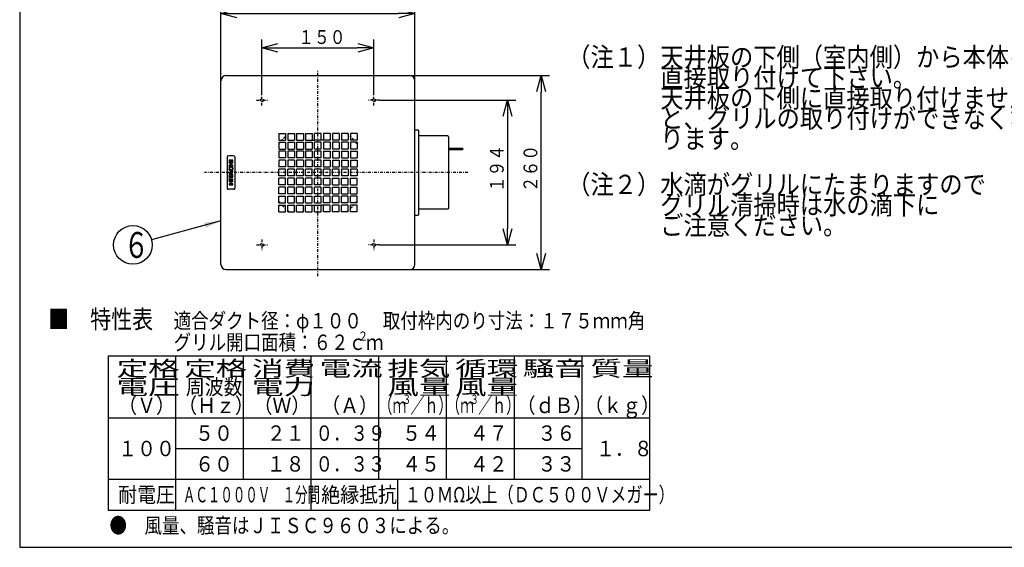
# Model space of a CAD drawing. Extents: x 15 to 288, y 11 to 200.
# Drawn here: x 15 to 193, y 15 to 110 of the extents above; entities that cross this region are included whole.
import ezdxf

# ---------------------------------------------------------------- set-up
doc = ezdxf.new("R2010")
doc.units = 0
doc.linetypes.add('DASHDOT', pattern=[1, 0.5, -0.25, 0, -0.25])
doc.linetypes.add('DASHED', pattern=[0.75, 0.5, -0.25])
doc.layers.get('0').update_dxf_attribs({"linetype": 'CONTINUOUS'})
doc.layers.get('DEFPOINTS').update_dxf_attribs({"linetype": 'CONTINUOUS'})
for name, color, linetype in [('DD0', 4, 'CONTINUOUS'), ('M0', 3, 'CONTINUOUS'), ('M46', 3, 'CONTINUOUS')]:
    doc.layers.add(name, color=color, linetype=linetype)
doc.styles.get("Standard").update_dxf_attribs({"font": 'txt', "bigfont": 'BIGFONT'})
doc.dimstyles.new('LEADSTYL', dxfattribs={"dimtxt": 3.5, "dimasz": 3, "dimexe": 0.18, "dimexo": 0.0625, "dimgap": 1, "dimtad": 0, "dimtih": 1, "dimtoh": 1, "dimdec": 4, "dimzin": 0, "dimtxsty": 'STANDARD', "dimblk1": 'OPEN', "dimblk2": 'OPEN', "dimsah": 1, "dimcen": 0.09, "dimazin": 3, "dimtfac": 1, "dimtdec": 4, "dimtofl": 0, "dimtmove": 0, "dimatfit": 3, "dimtolj": 1, "dimtzin": 0})
doc.dimstyles.get("Standard").update_dxf_attribs({"dimtxt": 2.5, "dimasz": 3, "dimexe": 1.5, "dimexo": 0, "dimgap": 0.7, "dimtad": 3, "dimtxsty": 'STANDARD', "dimblk1": 'OPEN', "dimblk2": 'OPEN', "dimsah": 1, "dimcen": 0.09, "dimazin": 3, "dimtfac": 1, "dimtdec": 4, "dimtofl": 0, "dimtmove": 0, "dimatfit": 3, "dimtolj": 1, "dimtzin": 0})

# ---------------------------------------------------------------- blocks, each defined once
blk = doc.blocks.new('_OPEN')
at = {"color": 0}
for p, q in [((0, 0), (-1, 0)), ((-0.965926, 0.25882), (0, 0)), ((0, 0), (-0.965926, -0.25882))]:
    blk.add_line(p, q, dxfattribs=at)
blk = doc.blocks.new('*D11')
at = {"layer": 'DD0'}
for p, q in [((85.159134, 100.017052), (110.466087, 100.017052)), ((108.966087, 67.917046), (108.966087, 97.017052)), ((85.159134, 64.917046), (110.466087, 64.917046))]:
    blk.add_line(p, q, dxfattribs=at)
at = {"layer": 'DEFPOINTS'}
for p in [(85.159134, 100.017052), (108.966087, 100.017052), (85.159134, 64.917046)]:
    blk.add_point(p, dxfattribs=at)
at = {"layer": 'DD0', "xscale": 3, "yscale": 3}
for p, rotation in [((108.966087, 100.017052), 90), ((108.966087, 64.917046), 270)]:
    blk.add_blockref('_OPEN', p, dxfattribs=dict(at, rotation=rotation))
at = {"layer": 'DD0', "width": 0.833333}
blk.add_text('２６０', height=2.5, rotation=90.000003, dxfattribs=at).set_placement((108.26609, 78.925382))
blk = doc.blocks.new('*D12')
at = {"layer": 'DD0'}
for p, q in [((51.004131, 99.072052), (51.004131, 112.737213)), ((86.104134, 99.072052), (86.104134, 112.737213)), ((54.004131, 111.237213), (83.104134, 111.237213))]:
    blk.add_line(p, q, dxfattribs=at)
at = {"layer": 'DEFPOINTS'}
for p in [(86.104134, 111.237213), (51.004131, 99.072052), (86.104134, 99.072052)]:
    blk.add_point(p, dxfattribs=at)
at = {"layer": 'DD0', "xscale": 3, "yscale": 3, "rotation": 180}
blk.add_blockref('_OPEN', (51.004131, 111.237213), dxfattribs=at)
at = {"layer": 'DD0', "xscale": 3, "yscale": 3}
blk.add_blockref('_OPEN', (86.104134, 111.237213), dxfattribs=at)
at = {"layer": 'DD0', "width": 0.833333}
blk.add_text('２６０', height=2.5, dxfattribs=at).set_placement((65.012464, 111.93721))
blk = doc.blocks.new('LEAD6')
at = {"layer": 'DD0'}
blk.add_circle((35.070507, 69.372047), 3.5, dxfattribs=at)
at = {"layer": 'DD0', "width": 0.721393}
blk.add_text('６', height=4.69, dxfattribs=at).set_placement((33.37884, 67.027047))
blk = doc.blocks.new('*D13')
at = {"layer": 'DD0'}
for p, q in [((79.657883, 95.56205), (104.379135, 95.56205)), ((102.879135, 92.56205), (102.879135, 72.372047)), ((79.657883, 69.372047), (104.379135, 69.372047))]:
    blk.add_line(p, q, dxfattribs=at)
at = {"layer": 'DEFPOINTS'}
for p in [(79.657883, 95.56205), (79.657883, 69.372047), (102.879135, 69.372047)]:
    blk.add_point(p, dxfattribs=at)
at = {"layer": 'DD0', "xscale": 3, "yscale": 3}
for p, rotation in [((102.879135, 95.56205), 90), ((102.879135, 69.372047), 270)]:
    blk.add_blockref('_OPEN', p, dxfattribs=dict(at, rotation=rotation))
at = {"layer": 'DD0', "width": 0.833333}
blk.add_text('１９４', height=2.5, rotation=90.000003, dxfattribs=at).set_placement((102.179138, 78.925382))
blk = doc.blocks.new('*D14')
at = {"layer": 'DD0'}
for p, q in [((58.429134, 96.540802), (58.429134, 106.517052)), ((78.679131, 96.540802), (78.679131, 106.517052)), ((61.429134, 105.017052), (75.679131, 105.017052))]:
    blk.add_line(p, q, dxfattribs=at)
at = {"layer": 'DEFPOINTS'}
for p in [(78.679131, 105.017052), (58.429134, 96.540802), (78.679131, 96.540802)]:
    blk.add_point(p, dxfattribs=at)
at = {"layer": 'DD0', "xscale": 3, "yscale": 3, "rotation": 180}
blk.add_blockref('_OPEN', (58.429134, 105.017052), dxfattribs=at)
at = {"layer": 'DD0', "xscale": 3, "yscale": 3}
blk.add_blockref('_OPEN', (78.679131, 105.017052), dxfattribs=at)
at = {"layer": 'DD0', "width": 0.833333}
blk.add_text('１５０', height=2.5, dxfattribs=at).set_placement((65.012464, 105.717049))

msp = doc.modelspace()

# ---------------------------------------------------------------- linework, layer by layer
at = {"layer": 'M0', "color": 7}
for p, q in [((14.578761, 199.680239), (14.578761, 14.680239)), ((14.578761, 14.680239), (284.578761, 14.680239))]:
    msp.add_line(p, q, dxfattribs=at)
at = {"layer": 'M46', "color": 3}
for p, q in [((51.949132, 100.017049), (85.159134, 100.017049)), ((51.004132, 65.862047), (51.004132, 99.072049)), ((86.104134, 65.862047), (86.104134, 99.072049)), ((61.466633, 89.554548), (62.681633, 89.554548)), ((61.466633, 89.554548), (61.466633, 88.339548)), ((62.681633, 89.554548), (62.681633, 88.339548)), ((63.086633, 89.554548), (63.086633, 88.339548)), ((63.086633, 89.554548), (64.301633, 89.554548)), ((64.301633, 89.554548), (64.301633, 88.339548)), ((64.706633, 89.554548), (64.706633, 88.339548)), ((64.706633, 89.554548), (65.921633, 89.554548)), ((65.921633, 89.554548), (65.921633, 88.339548)), ((66.326633, 89.554548), (66.326633, 88.339548)), ((66.326633, 89.554548), (67.541633, 89.554548)), ((67.541633, 89.554548), (67.541633, 88.339548)), ((67.946633, 88.339548), (67.946633, 89.554548)), ((69.161633, 89.554548), (67.946633, 89.554548)), ((69.161633, 88.339548), (69.161633, 89.554548)), ((69.566633, 89.554548), (69.566633, 88.339548)), ((70.781633, 89.554548), (69.566633, 89.554548)), ((70.781633, 89.554548), (70.781633, 88.339548)), ((71.186633, 89.554548), (71.186633, 88.339548)), ((72.401633, 89.554548), (71.186633, 89.554548)), ((72.401633, 89.554548), (72.401633, 88.339548)), ((72.806633, 89.554548), (72.806633, 88.339548)), ((74.021633, 89.554548), (72.806633, 89.554548)), ((74.021633, 89.554548), (74.021633, 88.339548)), ((74.426633, 89.554548), (74.426633, 88.339548)), ((75.641633, 89.554548), (74.426633, 89.554548)), ((75.641633, 89.554548), (75.641633, 88.339548)), ((86.104134, 90.162048), (86.711634, 90.162048)), ((86.779134, 90.094548), (86.779134, 74.839548)), ((61.466633, 88.339548), (62.681633, 88.339548)), ((61.466633, 87.934548), (61.466633, 86.719548)), ((61.466633, 87.934548), (62.681633, 87.934548)), ((62.681633, 87.934548), (62.681633, 86.719548)), ((63.086633, 88.339548), (64.301633, 88.339548)), ((63.086633, 87.934548), (63.086633, 86.719548)), ((63.086633, 87.934548), (64.301633, 87.934548)), ((64.301633, 87.934548), (64.301633, 86.719548)), ((64.706633, 88.339548), (65.921633, 88.339548)), ((64.706633, 87.934548), (64.706633, 86.719548)), ((64.706633, 87.934548), (65.921633, 87.934548)), ((65.921633, 87.934548), (65.921633, 86.719548)), ((66.326633, 88.339548), (67.541633, 88.339548)), ((66.326633, 87.934548), (66.326633, 86.719548)), ((66.326633, 87.934548), (67.541633, 87.934548)), ((67.541633, 87.934548), (67.541633, 86.719548)), ((69.161633, 88.339548), (67.946633, 88.339548)), ((67.946633, 86.719548), (67.946633, 87.934548)), ((69.161633, 87.934548), (67.946633, 87.934548)), ((69.161633, 86.719548), (69.161633, 87.934548)), ((70.781633, 88.339548), (69.566633, 88.339548)), ((69.566633, 87.934548), (69.566633, 86.719548)), ((70.781633, 87.934548), (69.566633, 87.934548)), ((70.781633, 87.934548), (70.781633, 86.719548)), ((72.401633, 88.339548), (71.186633, 88.339548)), ((71.186633, 87.934548), (71.186633, 86.719548)), ((72.401633, 87.934548), (71.186633, 87.934548)), ((72.401633, 87.934548), (72.401633, 86.719548)), ((74.021633, 88.339548), (72.806633, 88.339548)), ((72.806633, 87.934548), (72.806633, 86.719548)), ((74.021633, 87.934548), (72.806633, 87.934548)), ((74.021633, 87.934548), (74.021633, 86.719548)), ((75.641633, 88.339548), (74.426633, 88.339548)), ((74.426633, 87.934548), (74.426633, 86.719548)), ((75.641633, 87.934548), (74.426633, 87.934548)), ((75.641633, 87.934548), (75.641633, 86.719548)), ((92.044134, 89.082048), (86.779134, 89.082048)), ((92.179134, 88.947048), (92.179134, 75.987048)), ((61.466633, 86.719548), (62.681633, 86.719548)), ((61.466633, 86.314548), (61.466633, 85.099548)), ((62.681633, 86.314548), (61.466633, 86.314548)), ((62.681633, 86.314548), (62.681633, 85.099548)), ((63.086633, 86.719548), (64.301633, 86.719548)), ((63.086633, 86.314548), (63.086633, 85.099548)), ((64.301633, 86.314548), (63.086633, 86.314548)), ((64.301633, 86.314548), (64.301633, 85.099548)), ((64.706633, 86.719548), (65.921633, 86.719548)), ((64.706633, 86.314548), (64.706633, 85.099548)), ((65.921633, 86.314548), (64.706633, 86.314548)), ((65.921633, 86.314548), (65.921633, 85.099548)), ((66.326633, 86.719548), (67.541633, 86.719548)), ((66.326633, 86.314548), (66.326633, 85.099548)), ((67.541633, 86.314548), (66.326633, 86.314548)), ((67.541633, 86.314548), (67.541633, 85.099548)), ((69.161633, 86.719548), (67.946633, 86.719548)), ((67.946633, 85.099548), (67.946633, 86.314548)), ((69.161633, 86.314548), (67.946633, 86.314548)), ((69.161633, 85.099548), (69.161633, 86.314548)), ((70.781633, 86.719548), (69.566633, 86.719548)), ((69.566633, 86.314548), (69.566633, 85.099548)), ((69.566633, 86.314548), (70.781633, 86.314548)), ((70.781633, 86.314548), (70.781633, 85.099548)), ((72.401633, 86.719548), (71.186633, 86.719548)), ((71.186633, 86.314548), (71.186633, 85.099548)), ((71.186633, 86.314548), (72.401633, 86.314548)), ((72.401633, 86.314548), (72.401633, 85.099548)), ((74.021633, 86.719548), (72.806633, 86.719548)), ((72.806633, 86.314548), (72.806633, 85.099548)), ((72.806633, 86.314548), (74.021633, 86.314548)), ((74.021633, 86.314548), (74.021633, 85.099548)), ((75.641633, 86.719548), (74.426633, 86.719548)), ((74.426633, 86.314548), (74.426633, 85.099548)), ((74.426633, 86.314548), (75.641633, 86.314548)), ((75.641633, 86.314548), (75.641633, 85.099548)), ((94.784423, 86.787048), (92.179134, 86.787048)), ((92.179134, 86.652048), (94.716923, 86.652048)), ((94.784423, 86.787048), (94.784423, 86.719548)), ((52.151378, 85.302048), (52.151378, 79.632048)), ((53.298878, 85.504548), (52.353878, 85.504548)), ((52.483534, 84.694548), (52.483534, 84.512921)), ((53.168918, 84.694548), (52.483534, 84.694548)), ((52.65751, 84.512921), (52.483534, 84.686897)), ((52.626008, 84.512921), (52.483534, 84.655396)), ((52.594507, 84.512921), (52.483534, 84.623894)), ((52.563005, 84.512921), (52.483534, 84.592393)), ((52.531503, 84.512921), (52.483534, 84.560891)), ((52.500002, 84.512921), (52.483534, 84.529389)), ((53.168918, 84.512921), (52.483534, 84.512921)), ((53.168918, 84.36899), (52.483534, 84.36899)), ((52.483534, 84.36899), (52.483534, 84.187363)), ((52.65751, 84.187363), (52.483534, 84.36134)), ((52.626008, 84.187363), (52.483534, 84.329838)), ((52.594507, 84.187363), (52.483534, 84.298336)), ((52.563005, 84.187363), (52.483534, 84.266835)), ((52.531503, 84.187363), (52.483534, 84.235333)), ((52.500002, 84.187363), (52.483534, 84.203832)), ((52.757688, 84.187363), (52.483534, 84.187363)), ((52.483534, 83.820683), (52.483534, 83.639056)), ((52.757688, 83.820683), (52.483534, 83.820683)), ((52.638789, 83.639056), (52.483534, 83.794311)), ((52.607287, 83.639056), (52.483534, 83.762809)), ((52.67029, 83.639056), (52.488663, 83.820683)), ((52.689012, 84.512921), (52.507385, 84.694548)), ((52.689012, 84.187363), (52.507385, 84.36899)), ((52.701792, 83.639056), (52.520165, 83.820683)), ((52.720513, 84.512921), (52.538886, 84.694548)), ((52.720513, 84.187363), (52.538886, 84.36899)), ((52.733294, 83.639056), (52.551667, 83.820683)), ((52.752015, 84.512921), (52.570388, 84.694548)), ((52.752015, 84.187363), (52.570388, 84.36899)), ((52.764795, 83.639056), (52.583168, 83.820683)), ((52.783516, 84.512921), (52.601889, 84.694548)), ((52.867349, 84.103531), (52.601889, 84.36899)), ((52.796297, 83.639056), (52.61467, 83.820683)), ((52.815018, 84.512921), (52.633391, 84.694548)), ((52.867349, 84.135032), (52.633391, 84.36899)), ((52.827798, 83.639056), (52.646171, 83.820683)), ((52.84652, 84.512921), (52.664893, 84.694548)), ((52.867349, 84.166534), (52.664893, 84.36899)), ((52.8593, 83.639056), (52.677673, 83.820683)), ((52.878021, 84.512921), (52.696394, 84.694548)), ((52.878021, 84.187363), (52.696394, 84.36899)), ((52.890802, 83.639056), (52.709175, 83.820683)), ((52.909523, 84.512921), (52.727896, 84.694548)), ((52.909523, 84.187363), (52.727896, 84.36899)), ((52.922303, 83.639056), (52.740676, 83.820683)), ((52.757688, 84.187363), (52.757688, 83.820683)), ((52.867349, 84.072029), (52.757688, 84.181691)), ((52.867349, 84.040527), (52.757688, 84.150189)), ((52.867349, 84.009026), (52.757688, 84.118687)), ((52.867349, 83.977524), (52.757688, 84.087186)), ((52.867349, 83.946023), (52.757688, 84.055684)), ((52.867349, 83.914521), (52.757688, 84.024183)), ((52.867349, 83.883019), (52.757688, 83.992681)), ((52.867349, 83.851518), (52.757688, 83.961179)), ((53.04831, 83.639056), (52.757688, 83.929678)), ((53.016808, 83.639056), (52.757688, 83.898176)), ((52.985306, 83.639056), (52.757688, 83.866675)), ((52.953805, 83.639056), (52.757688, 83.835173)), ((52.941024, 84.512921), (52.759397, 84.694548)), ((52.941024, 84.187363), (52.759397, 84.36899)), ((52.972526, 84.512921), (52.790899, 84.694548)), ((52.972526, 84.187363), (52.790899, 84.36899)), ((53.004028, 84.512921), (52.822401, 84.694548)), ((53.004028, 84.187363), (52.822401, 84.36899)), ((53.035529, 84.512921), (52.853902, 84.694548)), ((53.035529, 84.187363), (52.853902, 84.36899)), ((52.867349, 83.820683), (52.867349, 84.187363)), ((53.168918, 84.187363), (52.867349, 84.187363)), ((53.168918, 83.820683), (52.867349, 83.820683)), ((53.067031, 84.512921), (52.885404, 84.694548)), ((53.067031, 84.187363), (52.885404, 84.36899)), ((53.079811, 83.639056), (52.898184, 83.820683)), ((53.098532, 84.512921), (52.916906, 84.694548)), ((53.098532, 84.187363), (52.916906, 84.36899)), ((53.111313, 83.639056), (52.929686, 83.820683)), ((53.130034, 84.512921), (52.948407, 84.694548)), ((53.130034, 84.187363), (52.948407, 84.36899)), ((53.142814, 83.639056), (52.961187, 83.820683)), ((53.161536, 84.512921), (52.979909, 84.694548)), ((53.161536, 84.187363), (52.979909, 84.36899)), ((53.168918, 83.644453), (52.992689, 83.820683)), ((53.168918, 84.53704), (53.01141, 84.694548)), ((53.168918, 84.211482), (53.01141, 84.36899)), ((53.168918, 83.675955), (53.024191, 83.820683)), ((53.168918, 84.568542), (53.042912, 84.694548)), ((53.168918, 84.242984), (53.042912, 84.36899)), ((53.168918, 83.707457), (53.055692, 83.820683)), ((53.168918, 84.600043), (53.074414, 84.694548)), ((53.168918, 84.274486), (53.074414, 84.36899)), ((53.168918, 83.738958), (53.087194, 83.820683)), ((53.168918, 84.631545), (53.105915, 84.694548)), ((53.168918, 84.305987), (53.105915, 84.36899)), ((53.168918, 83.77046), (53.118696, 83.820683)), ((53.168918, 84.663047), (53.137417, 84.694548)), ((53.168918, 84.337489), (53.137417, 84.36899)), ((53.168918, 83.801961), (53.150197, 83.820683)), ((53.168918, 84.512921), (53.168918, 84.694548)), ((53.168918, 84.187363), (53.168918, 84.36899)), ((53.168918, 83.639056), (53.168918, 83.820683)), ((53.501378, 85.302048), (53.501378, 79.632048)), ((62.681633, 85.099548), (61.466633, 85.099548)), ((61.466633, 84.694548), (61.466633, 83.479548)), ((62.681633, 84.694548), (61.466633, 84.694548)), ((62.681633, 84.694548), (62.681633, 83.479548)), ((64.301633, 85.099548), (63.086633, 85.099548)), ((63.086633, 84.694548), (63.086633, 83.479548)), ((64.301633, 84.694548), (63.086633, 84.694548)), ((64.301633, 84.694548), (64.301633, 83.479548)), ((65.921633, 85.099548), (64.706633, 85.099548)), ((64.706633, 84.694548), (64.706633, 83.479548)), ((65.921633, 84.694548), (64.706633, 84.694548)), ((65.921633, 84.694548), (65.921633, 83.479548)), ((67.541633, 85.099548), (66.326633, 85.099548)), ((66.326633, 84.694548), (66.326633, 83.479548)), ((67.541633, 84.694548), (66.326633, 84.694548)), ((67.541633, 84.694548), (67.541633, 83.479548)), ((69.161633, 85.099548), (67.946633, 85.099548)), ((67.946633, 83.479548), (67.946633, 84.694548)), ((69.161633, 84.694548), (67.946633, 84.694548)), ((69.161633, 83.479548), (69.161633, 84.694548)), ((69.566633, 85.099548), (70.781633, 85.099548)), ((69.566633, 84.694548), (69.566633, 83.479548)), ((69.566633, 84.694548), (70.781633, 84.694548)), ((70.781633, 84.694548), (70.781633, 83.479548)), ((71.186633, 85.099548), (72.401633, 85.099548)), ((71.186633, 84.694548), (71.186633, 83.479548)), ((71.186633, 84.694548), (72.401633, 84.694548)), ((72.401633, 84.694548), (72.401633, 83.479548)), ((72.806633, 85.099548), (74.021633, 85.099548)), ((72.806633, 84.694548), (72.806633, 83.479548)), ((72.806633, 84.694548), (74.021633, 84.694548)), ((74.021633, 84.694548), (74.021633, 83.479548)), ((74.426633, 85.099548), (75.641633, 85.099548)), ((74.426633, 84.694548), (74.426633, 83.479548)), ((74.426633, 84.694548), (75.641633, 84.694548)), ((75.641633, 84.694548), (75.641633, 83.479548)), ((52.608707, 83.047582), (52.467327, 83.188962)), ((52.852328, 82.77246), (52.467388, 83.157399)), ((52.582928, 83.104863), (52.468873, 83.218919)), ((52.82108, 82.772206), (52.469347, 83.123939)), ((52.575189, 83.144104), (52.471811, 83.247481)), ((52.787391, 82.774393), (52.473619, 83.088165)), ((52.57316, 83.177634), (52.475983, 83.274811)), ((52.750522, 82.779761), (52.480841, 83.049442)), ((52.574816, 83.20748), (52.481264, 83.301032)), ((52.575785, 83.639056), (52.483534, 83.731308)), ((52.544284, 83.639056), (52.483534, 83.699806)), ((52.512782, 83.639056), (52.483534, 83.668304)), ((52.483534, 83.639056), (53.168918, 83.639056)), ((52.483534, 82.482469), (53.168918, 82.802887)), ((52.483534, 82.482469), (52.483534, 82.259719)), ((52.897619, 82.066134), (52.483534, 82.48022)), ((52.838461, 82.093791), (52.483534, 82.448718)), ((52.779303, 82.121447), (52.483534, 82.417216)), ((52.720145, 82.149103), (52.483534, 82.385715)), ((52.660987, 82.17676), (52.483534, 82.354213)), ((52.601829, 82.204416), (52.483534, 82.322712)), ((52.542671, 82.232072), (52.483534, 82.29121)), ((52.483534, 82.259719), (53.168918, 81.939302)), ((52.483534, 82.09694), (52.600049, 82.09694)), ((52.483534, 82.09694), (52.483534, 81.360152)), ((52.600049, 81.978708), (52.483534, 82.095223)), ((52.600049, 81.947206), (52.483534, 82.063722)), ((52.600049, 81.915705), (52.483534, 82.03222)), ((52.600049, 81.884203), (52.483534, 82.000718)), ((52.579195, 83.234602), (52.487554, 83.326243)), ((52.709154, 82.789628), (52.492071, 83.006711)), ((52.585762, 83.259537), (52.494776, 83.350523)), ((52.595196, 83.281604), (52.502864, 83.373937)), ((52.617227, 82.378028), (52.503467, 82.491788)), ((52.659141, 82.808139), (52.510842, 82.956438)), ((52.607726, 83.300577), (52.511765, 83.396537)), ((52.600049, 82.010209), (52.513318, 82.09694)), ((52.623025, 83.316779), (52.521598, 83.418206)), ((52.639671, 82.387086), (52.524933, 82.501823)), ((52.641052, 83.330253), (52.533132, 83.438173)), ((52.600049, 82.041711), (52.54482, 82.09694)), ((52.662028, 83.34078), (52.546355, 83.456452)), ((52.662114, 82.396144), (52.546399, 82.511859)), ((52.68656, 83.347749), (52.561185, 83.473124)), ((52.684557, 82.405203), (52.567866, 82.521894)), ((52.600049, 82.073213), (52.576322, 82.09694)), ((52.714827, 83.350983), (52.577594, 83.488216)), ((52.707, 82.414261), (52.589332, 82.53193)), ((52.716565, 83.380747), (52.595603, 83.501709)), ((52.600049, 82.371094), (52.911899, 82.496961)), ((52.600049, 82.371094), (52.911899, 82.245227)), ((52.600049, 81.81936), (52.600049, 82.09694)), ((52.729443, 82.42332), (52.610798, 82.541965)), ((52.716565, 83.412249), (52.615283, 83.513531)), ((52.751887, 82.432378), (52.632264, 82.552001)), ((52.716565, 83.443751), (52.63677, 83.523545)), ((52.956777, 82.038478), (52.640479, 82.354776)), ((52.881596, 82.774694), (52.64804, 83.00825)), ((52.77433, 82.441436), (52.65373, 82.562036)), ((52.716565, 83.475252), (52.660291, 83.531526)), ((52.796773, 82.450495), (52.675196, 82.572071)), ((52.716565, 83.506754), (52.686219, 83.5371)), ((53.015935, 82.010822), (52.6933, 82.333457)), ((52.819216, 82.459553), (52.696663, 82.582107)), ((52.909196, 82.778595), (52.705813, 82.981978)), ((52.716565, 83.538256), (52.715197, 83.539623)), ((52.716565, 83.35106), (52.716565, 83.539649)), ((52.841659, 82.468612), (52.718129, 82.592142)), ((52.864103, 82.47767), (52.739595, 82.602178)), ((53.075093, 81.983165), (52.746121, 82.312138)), ((52.935351, 82.783942), (52.747902, 82.971391)), ((52.886546, 82.486728), (52.761061, 82.612213)), ((52.908989, 82.495787), (52.782527, 82.622249)), ((52.960222, 82.790572), (52.785157, 82.965637)), ((53.134251, 81.955509), (52.798942, 82.290818)), ((53.021561, 82.414717), (52.803993, 82.632284)), ((52.983702, 82.798594), (52.819065, 82.963231)), ((53.021561, 82.446218), (52.82546, 82.64232)), ((53.021561, 82.47772), (52.846926, 82.652355)), ((53.00493, 82.808867), (52.850433, 82.963364)), ((53.168918, 81.952343), (52.851762, 82.269499)), ((53.021561, 82.509222), (52.868392, 82.66239)), ((53.024882, 82.820417), (52.879758, 82.965541)), ((53.021561, 82.540723), (52.889858, 82.672426)), ((53.168918, 81.983845), (52.904583, 82.24818)), ((53.043632, 82.833169), (52.90737, 82.969431)), ((53.043648, 82.550137), (52.911324, 82.682461)), ((52.911899, 82.496961), (52.911899, 82.245227)), ((53.021561, 82.383215), (52.911899, 82.492877)), ((53.021561, 82.351714), (52.911899, 82.461375)), ((53.021561, 82.320212), (52.911899, 82.429874)), ((53.021561, 82.28871), (52.911899, 82.398372)), ((53.021561, 82.257209), (52.911899, 82.36687)), ((53.021561, 82.225707), (52.911899, 82.335369)), ((53.168918, 82.046848), (52.911899, 82.303867)), ((53.168918, 82.015346), (52.911899, 82.272366)), ((52.92218, 83.354621), (52.92218, 83.543612)), ((53.181542, 83.262288), (52.92218, 83.52165)), ((53.185914, 83.226414), (52.92218, 83.490148)), ((53.187927, 83.192899), (52.92218, 83.458647)), ((53.188013, 83.161312), (52.92218, 83.427145)), ((52.969383, 83.34844), (52.92218, 83.395643)), ((52.93197, 83.354352), (52.92218, 83.364142)), ((53.174147, 83.301184), (52.932259, 83.543072)), ((53.066092, 82.559196), (52.93279, 82.692497)), ((53.061228, 82.847074), (52.933503, 82.974799)), ((53.088535, 82.568254), (52.954257, 82.702532)), ((53.077698, 82.862106), (52.958318, 82.981486)), ((53.162615, 83.344218), (52.965777, 83.541056)), ((53.110978, 82.577312), (52.975723, 82.712568)), ((53.093054, 82.878251), (52.980891, 82.990415)), ((53.133421, 82.586371), (52.997189, 82.722603)), ((53.10729, 82.895517), (53.00086, 83.001948)), ((53.144755, 83.393579), (53.007124, 83.531211)), ((53.120382, 82.913927), (53.018514, 83.015794)), ((53.155864, 82.595429), (53.018655, 82.732638)), ((53.021561, 82.541222), (53.168918, 82.600698)), ((53.021561, 82.200966), (53.021561, 82.541222)), ((53.021561, 82.200966), (53.168918, 82.14149)), ((53.132288, 82.933523), (53.033972, 83.031839)), ((53.168918, 82.613877), (53.040121, 82.742674)), ((53.142942, 82.95437), (53.047214, 83.050098)), ((53.15225, 82.976563), (53.058085, 83.070729)), ((53.168918, 82.645378), (53.061588, 82.752709)), ((53.168918, 82.07835), (53.063046, 82.184222)), ((53.160398, 82.999918), (53.066629, 83.093686)), ((53.186471, 83.131352), (53.070706, 83.247118)), ((53.167671, 83.024146), (53.073319, 83.118497)), ((53.174006, 83.049312), (53.077855, 83.145464)), ((53.18352, 83.102802), (53.077966, 83.208355)), ((53.179322, 83.075498), (53.079711, 83.175109)), ((53.168918, 82.67688), (53.083054, 82.762745)), ((53.168918, 82.708382), (53.10452, 82.77278)), ((53.168918, 82.109851), (53.115867, 82.162903)), ((53.168918, 82.739883), (53.125986, 82.782816)), ((53.168918, 82.771385), (53.147452, 82.792851)), ((53.168918, 82.141353), (53.168688, 82.141583)), ((53.168918, 82.600698), (53.168918, 82.802887)), ((53.168918, 81.939302), (53.168918, 82.14149)), ((62.681633, 83.479548), (61.466633, 83.479548)), ((62.681633, 83.074548), (61.466633, 83.074548)), ((61.466633, 81.859548), (61.466633, 83.074548)), ((62.681633, 81.859548), (62.681633, 83.074548)), ((64.301633, 83.479548), (63.086633, 83.479548)), ((64.301633, 83.074548), (63.086633, 83.074548)), ((63.086633, 81.859548), (63.086633, 83.074548)), ((64.301633, 81.859548), (64.301633, 83.074548)), ((65.921633, 83.479548), (64.706633, 83.479548)), ((65.921633, 83.074548), (64.706633, 83.074548)), ((64.706633, 81.859548), (64.706633, 83.074548)), ((65.921633, 81.859548), (65.921633, 83.074548)), ((67.541633, 83.479548), (66.326633, 83.479548)), ((67.541633, 83.074548), (66.326633, 83.074548)), ((66.326633, 81.859548), (66.326633, 83.074548)), ((67.541633, 81.859548), (67.541633, 83.074548)), ((69.161633, 83.479548), (67.946633, 83.479548)), ((67.946633, 81.859548), (67.946633, 83.074548)), ((69.161633, 83.074548), (67.946633, 83.074548)), ((69.161633, 81.859548), (69.161633, 83.074548)), ((69.566633, 83.479548), (70.781633, 83.479548)), ((69.566633, 81.859548), (69.566633, 83.074548)), ((70.781633, 83.074548), (69.566633, 83.074548)), ((70.781633, 81.859548), (70.781633, 83.074548)), ((71.186633, 83.479548), (72.401633, 83.479548)), ((71.186633, 81.859548), (71.186633, 83.074548)), ((72.401633, 83.074548), (71.186633, 83.074548)), ((72.401633, 81.859548), (72.401633, 83.074548)), ((72.806633, 83.479548), (74.021633, 83.479548)), ((74.021633, 83.074548), (72.806633, 83.074548)), ((72.806633, 83.074548), (72.806633, 81.859548)), ((74.021633, 83.074548), (74.021633, 81.859548)), ((74.426633, 83.479548), (75.641633, 83.479548)), ((74.426633, 83.074548), (74.426633, 81.859548)), ((75.641633, 83.074548), (74.426633, 83.074548)), ((75.641633, 83.074548), (75.641633, 81.859548)), ((52.600049, 81.852701), (52.483534, 81.969217)), ((52.600049, 81.8212), (52.483534, 81.937715)), ((52.752015, 81.637733), (52.483534, 81.906214)), ((52.720513, 81.637733), (52.483534, 81.874712)), ((52.689012, 81.637733), (52.483534, 81.84321)), ((52.65751, 81.637733), (52.483534, 81.811709)), ((52.626008, 81.637733), (52.483534, 81.780207)), ((52.600049, 81.63219), (52.483534, 81.748706)), ((52.600049, 81.600689), (52.483534, 81.717204)), ((52.600049, 81.569187), (52.483534, 81.685702)), ((52.600049, 81.537685), (52.483534, 81.654201)), ((52.600049, 81.506184), (52.483534, 81.622699)), ((52.600049, 81.474682), (52.483534, 81.591198)), ((52.600049, 81.443181), (52.483534, 81.559696)), ((52.600049, 81.411679), (52.483534, 81.528194)), ((52.600049, 81.380177), (52.483534, 81.496693)), ((52.588573, 81.360152), (52.483534, 81.465191)), ((52.557071, 81.360152), (52.483534, 81.43369)), ((52.52557, 81.360152), (52.483534, 81.402188)), ((52.494068, 81.360152), (52.483534, 81.370686)), ((52.483534, 81.360152), (52.600049, 81.360152)), ((53.168918, 81.29504), (52.483534, 81.29504)), ((52.483534, 81.29504), (52.483534, 81.113413)), ((52.65751, 81.113413), (52.483534, 81.28739)), ((52.626008, 81.113413), (52.483534, 81.255888)), ((52.594507, 81.113413), (52.483534, 81.224386)), ((52.563005, 81.113413), (52.483534, 81.192885)), ((52.531503, 81.113413), (52.483534, 81.161383)), ((52.500002, 81.113413), (52.483534, 81.129882)), ((53.168918, 81.113413), (52.483534, 81.113413)), ((53.168918, 80.969483), (52.483534, 80.969483)), ((52.483534, 80.969483), (52.483534, 80.787856)), ((52.65751, 80.787856), (52.483534, 80.961832)), ((52.626008, 80.787856), (52.483534, 80.93033)), ((52.594507, 80.787856), (52.483534, 80.898829)), ((52.563005, 80.787856), (52.483534, 80.867327)), ((52.531503, 80.787856), (52.483534, 80.835825)), ((52.500002, 80.787856), (52.483534, 80.804324)), ((52.757688, 80.787856), (52.483534, 80.787856)), ((52.483534, 80.421175), (52.483534, 80.239548)), ((52.757688, 80.421175), (52.483534, 80.421175)), ((52.638789, 80.239548), (52.483534, 80.394803)), ((52.607287, 80.239548), (52.483534, 80.363301)), ((52.575785, 80.239548), (52.483534, 80.3318)), ((52.544284, 80.239548), (52.483534, 80.300298)), ((52.512782, 80.239548), (52.483534, 80.268796)), ((52.483534, 80.239548), (52.636658, 80.239548)), ((52.483534, 80.239548), (53.168918, 80.239548)), ((52.67029, 80.239548), (52.488663, 80.421175)), ((52.689012, 81.113413), (52.507385, 81.29504)), ((52.689012, 80.787856), (52.507385, 80.969483)), ((52.701792, 80.239548), (52.520165, 80.421175)), ((52.720513, 81.113413), (52.538886, 81.29504)), ((52.720513, 80.787856), (52.538886, 80.969483)), ((52.733294, 80.239548), (52.551667, 80.421175)), ((52.752015, 81.113413), (52.570388, 81.29504)), ((52.752015, 80.787856), (52.570388, 80.969483)), ((52.764795, 80.239548), (52.583168, 80.421175)), ((52.600049, 81.81936), (53.168918, 81.81936)), ((52.600049, 81.637733), (53.168918, 81.637733)), ((52.600049, 81.360152), (52.600049, 81.637733)), ((52.783516, 81.637733), (52.601889, 81.81936)), ((52.783516, 81.113413), (52.601889, 81.29504)), ((52.867349, 80.704023), (52.601889, 80.969483)), ((52.796297, 80.239548), (52.61467, 80.421175)), ((52.815018, 81.637733), (52.633391, 81.81936)), ((52.815018, 81.113413), (52.633391, 81.29504)), ((52.867349, 80.735524), (52.633391, 80.969483)), ((52.827798, 80.239548), (52.646171, 80.421175)), ((52.84652, 81.637733), (52.664893, 81.81936)), ((52.84652, 81.113413), (52.664893, 81.29504)), ((52.867349, 80.767026), (52.664893, 80.969483)), ((52.8593, 80.239548), (52.677673, 80.421175)), ((52.878021, 81.637733), (52.696394, 81.81936)), ((52.878021, 81.113413), (52.696394, 81.29504)), ((52.878021, 80.787856), (52.696394, 80.969483)), ((52.890802, 80.239548), (52.709175, 80.421175)), ((52.909523, 81.637733), (52.727896, 81.81936)), ((52.909523, 81.113413), (52.727896, 81.29504)), ((52.909523, 80.787856), (52.727896, 80.969483)), ((52.922303, 80.239548), (52.740676, 80.421175)), ((52.757688, 80.787856), (52.757688, 80.421175)), ((52.867349, 80.672521), (52.757688, 80.782183)), ((52.867349, 80.64102), (52.757688, 80.750681)), ((52.867349, 80.609518), (52.757688, 80.71918)), ((52.867349, 80.578016), (52.757688, 80.687678)), ((52.867349, 80.546515), (52.757688, 80.656176)), ((52.867349, 80.515013), (52.757688, 80.624675)), ((52.867349, 80.483512), (52.757688, 80.593173)), ((52.867349, 80.45201), (52.757688, 80.561672)), ((53.04831, 80.239548), (52.757688, 80.53017)), ((53.016808, 80.239548), (52.757688, 80.498668)), ((52.985306, 80.239548), (52.757688, 80.467167)), ((52.953805, 80.239548), (52.757688, 80.435665)), ((52.941024, 81.637733), (52.759397, 81.81936)), ((52.941024, 81.113413), (52.759397, 81.29504)), ((52.941024, 80.787856), (52.759397, 80.969483)), ((52.972526, 81.637733), (52.790899, 81.81936)), ((52.972526, 81.113413), (52.790899, 81.29504)), ((52.972526, 80.787856), (52.790899, 80.969483)), ((53.004028, 81.637733), (52.822401, 81.81936)), ((53.004028, 81.113413), (52.822401, 81.29504)), ((53.004028, 80.787856), (52.822401, 80.969483)), ((53.035529, 81.637733), (52.853902, 81.81936)), ((53.035529, 81.113413), (52.853902, 81.29504)), ((53.035529, 80.787856), (52.853902, 80.969483)), ((53.168918, 80.787856), (52.867349, 80.787856)), ((52.867349, 80.421175), (52.867349, 80.787856)), ((53.168918, 80.421175), (52.867349, 80.421175)), ((53.067031, 81.637733), (52.885404, 81.81936)), ((53.067031, 81.113413), (52.885404, 81.29504)), ((53.067031, 80.787856), (52.885404, 80.969483)), ((53.079811, 80.239548), (52.898184, 80.421175)), ((53.098532, 81.637733), (52.916906, 81.81936)), ((53.098532, 81.113413), (52.916906, 81.29504)), ((53.098532, 80.787856), (52.916906, 80.969483)), ((53.111313, 80.239548), (52.929686, 80.421175)), ((53.130034, 81.637733), (52.948407, 81.81936)), ((53.130034, 81.113413), (52.948407, 81.29504)), ((53.130034, 80.787856), (52.948407, 80.969483)), ((53.142814, 80.239548), (52.961187, 80.421175)), ((53.161536, 81.637733), (52.979909, 81.81936)), ((53.161536, 81.113413), (52.979909, 81.29504)), ((53.161536, 80.787856), (52.979909, 80.969483)), ((53.168918, 80.244946), (52.992689, 80.421175)), ((53.168918, 81.661852), (53.01141, 81.81936)), ((53.168918, 81.137532), (53.01141, 81.29504)), ((53.168918, 80.811975), (53.01141, 80.969483)), ((53.168918, 80.276447), (53.024191, 80.421175)), ((53.168918, 81.693353), (53.042912, 81.81936)), ((53.168918, 81.169034), (53.042912, 81.29504)), ((53.168918, 80.843476), (53.042912, 80.969483)), ((53.168918, 80.307949), (53.055692, 80.421175)), ((53.168918, 81.724855), (53.074414, 81.81936)), ((53.168918, 81.200535), (53.074414, 81.29504)), ((53.168918, 80.874978), (53.074414, 80.969483)), ((53.168918, 80.33945), (53.087194, 80.421175)), ((53.168918, 81.756356), (53.105915, 81.81936)), ((53.168918, 81.232037), (53.105915, 81.29504)), ((53.168918, 80.906479), (53.105915, 80.969483)), ((53.168918, 80.370952), (53.118696, 80.421175)), ((53.168918, 81.787858), (53.137417, 81.81936)), ((53.168918, 81.263539), (53.137417, 81.29504)), ((53.168918, 80.937981), (53.137417, 80.969483)), ((53.168918, 80.402454), (53.150197, 80.421175)), ((53.168918, 81.637733), (53.168918, 81.81936)), ((53.168918, 81.113413), (53.168918, 81.29504)), ((53.168918, 80.787856), (53.168918, 80.969483)), ((53.168918, 80.239548), (53.168918, 80.421175)), ((62.681633, 81.859548), (61.466633, 81.859548)), ((62.681633, 81.454548), (61.466633, 81.454548)), ((61.466633, 80.239548), (61.466633, 81.454548)), ((62.681633, 80.239548), (61.466633, 80.239548)), ((62.681633, 80.239548), (62.681633, 81.454548)), ((64.301633, 81.859548), (63.086633, 81.859548)), ((64.301633, 81.454548), (63.086633, 81.454548)), ((63.086633, 80.239548), (63.086633, 81.454548)), ((64.301633, 80.239548), (63.086633, 80.239548)), ((64.301633, 80.239548), (64.301633, 81.454548)), ((65.921633, 81.859548), (64.706633, 81.859548)), ((65.921633, 81.454548), (64.706633, 81.454548)), ((64.706633, 80.239548), (64.706633, 81.454548)), ((65.921633, 80.239548), (64.706633, 80.239548)), ((65.921633, 80.239548), (65.921633, 81.454548)), ((67.541633, 81.859548), (66.326633, 81.859548)), ((67.541633, 81.454548), (66.326633, 81.454548)), ((66.326633, 80.239548), (66.326633, 81.454548)), ((67.541633, 80.239548), (66.326633, 80.239548)), ((67.541633, 80.239548), (67.541633, 81.454548)), ((69.161633, 81.859548), (67.946633, 81.859548)), ((69.161633, 81.454548), (67.946633, 81.454548)), ((67.946633, 80.239548), (67.946633, 81.454548)), ((69.161633, 80.239548), (69.161633, 81.454548)), ((70.781633, 81.859548), (69.566633, 81.859548)), ((69.566633, 80.239548), (69.566633, 81.454548)), ((69.566633, 81.454548), (70.781633, 81.454548)), ((69.566633, 80.239548), (70.781633, 80.239548)), ((70.781633, 80.239548), (70.781633, 81.454548)), ((72.401633, 81.859548), (71.186633, 81.859548)), ((71.186633, 81.454548), (72.401633, 81.454548)), ((71.186633, 80.239548), (71.186633, 81.454548)), ((71.186633, 80.239548), (72.401633, 80.239548)), ((72.401633, 80.239548), (72.401633, 81.454548)), ((74.021633, 81.859548), (72.806633, 81.859548)), ((72.806633, 81.454548), (74.021633, 81.454548)), ((72.806633, 80.239548), (72.806633, 81.454548)), ((72.806633, 80.239548), (74.021633, 80.239548)), ((74.021633, 80.239548), (74.021633, 81.454548)), ((75.641633, 81.859548), (74.426633, 81.859548)), ((74.426633, 81.454548), (75.641633, 81.454548)), ((74.426633, 80.239548), (74.426633, 81.454548)), ((74.426633, 80.239548), (75.641633, 80.239548)), ((75.641633, 80.239548), (75.641633, 81.454548)), ((53.298878, 79.429548), (52.353878, 79.429548)), ((62.681633, 79.834548), (61.466633, 79.834548)), ((61.466633, 78.619548), (61.466633, 79.834548)), ((62.681633, 78.619548), (61.466633, 78.619548)), ((62.681633, 78.619548), (62.681633, 79.834548)), ((64.301633, 79.834548), (63.086633, 79.834548)), ((63.086633, 78.619548), (63.086633, 79.834548)), ((64.301633, 78.619548), (63.086633, 78.619548)), ((64.301633, 78.619548), (64.301633, 79.834548)), ((65.921633, 79.834548), (64.706633, 79.834548)), ((64.706633, 78.619548), (64.706633, 79.834548)), ((65.921633, 78.619548), (64.706633, 78.619548)), ((65.921633, 78.619548), (65.921633, 79.834548)), ((67.541633, 79.834548), (66.326633, 79.834548)), ((66.326633, 78.619548), (66.326633, 79.834548)), ((67.541633, 78.619548), (66.326633, 78.619548)), ((67.541633, 78.619548), (67.541633, 79.834548)), ((69.161633, 79.834548), (67.946633, 79.834548)), ((67.946633, 78.619548), (67.946633, 79.834548)), ((69.161633, 78.619548), (67.946633, 78.619548)), ((69.161633, 78.619548), (69.161633, 79.834548)), ((69.566633, 79.834548), (70.781633, 79.834548)), ((69.566633, 78.619548), (69.566633, 79.834548)), ((69.566633, 78.619548), (70.781633, 78.619548)), ((70.781633, 78.619548), (70.781633, 79.834548)), ((71.186633, 79.834548), (72.401633, 79.834548)), ((71.186633, 78.619548), (71.186633, 79.834548)), ((71.186633, 78.619548), (72.401633, 78.619548)), ((72.401633, 78.619548), (72.401633, 79.834548)), ((72.806633, 79.834548), (74.021633, 79.834548)), ((72.806633, 78.619548), (72.806633, 79.834548)), ((72.806633, 78.619548), (74.021633, 78.619548)), ((74.021633, 78.619548), (74.021633, 79.834548)), ((74.426633, 79.834548), (75.641633, 79.834548)), ((74.426633, 78.619548), (74.426633, 79.834548)), ((74.426633, 78.619548), (75.641633, 78.619548)), ((75.641633, 78.619548), (75.641633, 79.834548)), ((61.466633, 76.999548), (61.466633, 78.214548)), ((61.466633, 78.214548), (62.681633, 78.214548)), ((61.466633, 76.999548), (62.681633, 76.999548)), ((62.681633, 76.999548), (62.681633, 78.214548)), ((63.086633, 76.999548), (63.086633, 78.214548)), ((63.086633, 78.214548), (64.301633, 78.214548)), ((63.086633, 76.999548), (64.301633, 76.999548)), ((64.301633, 76.999548), (64.301633, 78.214548)), ((64.706633, 76.999548), (64.706633, 78.214548)), ((64.706633, 78.214548), (65.921633, 78.214548)), ((64.706633, 76.999548), (65.921633, 76.999548)), ((65.921633, 76.999548), (65.921633, 78.214548)), ((66.326633, 76.999548), (66.326633, 78.214548)), ((66.326633, 78.214548), (67.541633, 78.214548)), ((66.326633, 76.999548), (67.541633, 76.999548)), ((67.541633, 76.999548), (67.541633, 78.214548)), ((67.946633, 76.999548), (67.946633, 78.214548)), ((67.946633, 78.214548), (69.161633, 78.214548)), ((67.946633, 76.999548), (69.161633, 76.999548)), ((69.161633, 76.999548), (69.161633, 78.214548)), ((70.781633, 78.214548), (69.566633, 78.214548)), ((69.566633, 76.999548), (69.566633, 78.214548)), ((70.781633, 76.999548), (69.566633, 76.999548)), ((70.781633, 76.999548), (70.781633, 78.214548)), ((72.401633, 78.214548), (71.186633, 78.214548)), ((71.186633, 76.999548), (71.186633, 78.214548)), ((72.401633, 76.999548), (71.186633, 76.999548)), ((72.401633, 76.999548), (72.401633, 78.214548)), ((74.021633, 78.214548), (72.806633, 78.214548)), ((72.806633, 76.999548), (72.806633, 78.214548)), ((74.021633, 76.999548), (72.806633, 76.999548)), ((74.021633, 76.999548), (74.021633, 78.214548)), ((75.641633, 78.214548), (74.426633, 78.214548)), ((74.426633, 76.999548), (74.426633, 78.214548)), ((75.641633, 76.999548), (74.426633, 76.999548)), ((75.641633, 76.999548), (75.641633, 78.214548)), ((61.466633, 76.594548), (62.681633, 76.594548)), ((61.466633, 75.379548), (61.466633, 76.594548)), ((61.466633, 75.379548), (62.681633, 75.379548)), ((62.681633, 75.379548), (62.681633, 76.594548)), ((63.086633, 76.594548), (64.301633, 76.594548)), ((63.086633, 75.379548), (63.086633, 76.594548)), ((63.086633, 75.379548), (64.301633, 75.379548)), ((64.301633, 75.379548), (64.301633, 76.594548)), ((64.706633, 76.594548), (65.921633, 76.594548)), ((64.706633, 75.379548), (64.706633, 76.594548)), ((64.706633, 75.379548), (65.921633, 75.379548)), ((65.921633, 75.379548), (65.921633, 76.594548)), ((66.326633, 76.594548), (67.541633, 76.594548)), ((66.326633, 75.379548), (66.326633, 76.594548)), ((66.326633, 75.379548), (67.541633, 75.379548)), ((67.541633, 75.379548), (67.541633, 76.594548)), ((67.946633, 76.594548), (69.161633, 76.594548)), ((67.946633, 75.379548), (67.946633, 76.594548)), ((67.946633, 75.379548), (69.161633, 75.379548)), ((69.161633, 75.379548), (69.161633, 76.594548)), ((70.781633, 76.594548), (69.566633, 76.594548)), ((69.566633, 75.379548), (69.566633, 76.594548)), ((70.781633, 75.379548), (69.566633, 75.379548)), ((70.781633, 75.379548), (70.781633, 76.594548)), ((72.401633, 76.594548), (71.186633, 76.594548)), ((71.186633, 75.379548), (71.186633, 76.594548)), ((72.401633, 75.379548), (71.186633, 75.379548)), ((72.401633, 75.379548), (72.401633, 76.594548)), ((74.021633, 76.594548), (72.806633, 76.594548)), ((72.806633, 75.379548), (72.806633, 76.594548)), ((74.021633, 75.379548), (72.806633, 75.379548)), ((74.021633, 75.379548), (74.021633, 76.594548)), ((74.426633, 75.379548), (74.426633, 76.594548)), ((75.641633, 76.594548), (74.426633, 76.594548)), ((75.641633, 75.379548), (74.426633, 75.379548)), ((75.641633, 75.379548), (75.641633, 76.594548)), ((92.044134, 75.852048), (86.779134, 75.852048)), ((86.104134, 74.772048), (86.711634, 74.772048)), ((51.949132, 64.917047), (85.159134, 64.917047))]:
    msp.add_line(p, q, dxfattribs=at)
at = {"layer": 'M46', "color": 3, "linetype": 'DASHDOT'}
for p, q in [((68.554133, 63.696562), (68.554133, 100.84111)), ((58.429133, 94.583299), (58.429133, 96.540799)), ((78.679133, 94.583299), (78.679133, 96.540799)), ((57.450382, 95.562049), (59.407883, 95.562049)), ((79.657883, 95.562049), (77.700383, 95.562049)), ((95.705917, 82.467048), (48.023732, 82.467048)), ((58.429133, 70.350798), (58.429133, 68.393297)), ((78.679133, 70.350798), (78.679133, 68.393297)), ((57.450382, 69.372048), (59.407883, 69.372048)), ((79.657883, 69.372048), (77.700383, 69.372048))]:
    msp.add_line(p, q, dxfattribs=at)
at = {"layer": 'M46', "color": 3, "linetype": 'DASHED'}
for p, q in [((67.541633, 88.339548), (67.946633, 88.339548)), ((69.566633, 88.339548), (69.161633, 88.339548)), ((69.161633, 80.239548), (67.946633, 80.239548)), ((67.541633, 76.594548), (67.946633, 76.594548)), ((69.566633, 76.594548), (69.161633, 76.594548))]:
    msp.add_line(p, q, dxfattribs=at)
at = {"layer": 'M46', "color": 34}
for p, q in [((128.609213, 49.25496), (30.59921, 49.25496)), ((30.59921, 49.25496), (30.59921, 21.411209)), ((42.85046, 21.411209), (42.85046, 49.25496)), ((55.101711, 26.979959), (55.101711, 49.25496)), ((67.352961, 21.411209), (67.352961, 49.25496)), ((79.604212, 26.979959), (79.604212, 49.25496)), ((91.855462, 26.979959), (91.855462, 49.25496)), ((104.106713, 26.979959), (104.106713, 49.25496)), ((116.357963, 26.979959), (116.357963, 49.25496)), ((128.609213, 21.411209), (128.609213, 49.25496)), ((30.59921, 38.11746), (128.609213, 38.11746)), ((42.85046, 32.54871), (116.357963, 32.54871)), ((30.59921, 26.979959), (128.609213, 26.979959)), ((82.945462, 26.979959), (82.945462, 21.411209)), ((30.59921, 21.411209), (128.609213, 21.411209))]:
    msp.add_line(p, q, dxfattribs=at)
at = {"layer": 'M46', "color": 3, "linetype": 'DASHED'}
for centre in [(58.429133, 95.562049), (78.679133, 95.562049), (58.429133, 69.372048), (78.679133, 69.372048)]:
    msp.add_circle(centre, 0.27, dxfattribs=at)
at = {"layer": 'M46', "color": 3}
for centre in [(53.003048, 84.60816), (53.225518, 79.758327)]:
    msp.add_circle(centre, 0.00675, dxfattribs=at)
for centre, radius, start, end in [((51.949132, 99.072049), 0.945, 90, 180), ((85.159134, 99.072049), 0.945, 0, 90), ((68.554133, 82.467048), 8.775, 126.128927, 128.541178), ((68.554133, 82.467048), 8.775, 51.458822, 53.871073), ((86.711634, 90.094548), 0.0675, 0, 90), ((68.554133, 82.467048), 8.775, 141.458822, 143.871073), ((68.554133, 82.467048), 8.775, 36.128927, 38.541178), ((92.044134, 88.947048), 0.135, 0, 90), ((88.844423, 92.863663), 7.088594, 298.062431, 298.802803), ((94.716923, 86.719548), 0.0675, 270, 360), ((52.353878, 85.302048), 0.2025, 90, 180), ((53.298878, 85.302048), 0.2025, 0, 90), ((53.042864, 83.174294), 0.575723, 156.166237, 198.974115), ((52.790087, 83.087384), 0.308423, 198.974115, 251.721302), ((52.719991, 83.316925), 0.22275, 90.881508, 156.166237), ((52.847314, 83.177393), 0.274154, 162.947673, 199.25721), ((52.709711, 83.2196), 0.130223, 95.475969, 162.947673), ((52.740553, 83.140096), 0.161065, 199.25721, 250.316539), ((52.832894, 83.39823), 0.435219, 250.316539, 286.449881), ((52.83308, 83.217544), 0.4455, 251.721302, 289.199095), ((52.723418, 83.176421), 0.174773, 92.24747, 98.599967), ((52.935888, 83.323779), 0.219323, 25.089561, 93.583322), ((52.92218, 83.176421), 0.1782, 80.418183, 90), ((52.92218, 83.176421), 0.1782, 75.537194, 90), ((52.910528, 83.135298), 0.161065, 286.449881, 338.146823), ((52.942741, 83.220971), 0.130223, 17.62418, 79.404717), ((52.857068, 83.087321), 0.315277, 292.867095, 339.637866), ((52.805566, 83.177393), 0.274154, 338.146823, 377.62418), ((52.619322, 83.175559), 0.568869, 339.637866, 385.089561), ((52.353878, 79.632048), 0.2025, 180, 270), ((53.298878, 79.632048), 0.2025, 270, 360), ((68.554133, 82.467048), 8.775, 216.128927, 218.541178), ((68.554133, 82.467048), 8.775, 321.458822, 323.871073), ((68.554133, 82.467048), 8.775, 231.458822, 233.871073), ((68.554133, 82.467048), 8.775, 306.128927, 308.541178), ((92.044134, 75.987048), 0.135, 270, 360), ((86.711634, 74.839548), 0.0675, -90, 0), ((51.949132, 65.862047), 0.945, 180, 270), ((85.159134, 65.862047), 0.945, 270, 360)]:
    msp.add_arc(centre, radius, start, end, dxfattribs=at)
at = {"layer": 'M46', "color": 3, "linetype": 'DASHED'}
for start, end in [(132.007723, 137.992277), (42.007723, 47.992277), (222.007723, 227.992277), (312.007723, 317.992277)]:
    msp.add_arc((68.554133, 82.467048), 8.775, start, end, dxfattribs=at)

# ---------------------------------------------------------------- block references
at = {"layer": 'DD0'}
msp.add_blockref('LEAD6', (0, 0), dxfattribs=at)

# ---------------------------------------------------------------- texts
at = {"layer": 'M0', "color": 74, "width": 0.888889}
for s, p in [('（注１）天井板の下側（室内側）から本体を', (113.674438, 101.625201)), ('\u3000\u3000\u3000\u3000直接取り付けて下さい。', (113.674438, 97.922343)), ('\u3000\u3000\u3000\u3000天井板の下側に直接取り付けません', (113.674438, 94.219485)), ('\u3000\u3000\u3000\u3000と、グリルの取り付けができなくな', (113.674438, 90.516627)), ('\u3000\u3000\u3000\u3000ります。', (113.674438, 86.813771)), ('（注２）水滴がグリルにたまりますので\u3000\u3000\u3000', (113.674438, 78.590155)), ('\u3000\u3000\u3000\u3000グリル清掃時は水の滴下に', (113.674438, 74.887297)), ('\u3000\u3000\u3000\u3000ご注意ください。', (113.674438, 71.184439))]:
    msp.add_text(s, height=3.471429, dxfattribs=at).set_placement(p)
at = {"layer": 'M46', "color": 34}
for s, height, width, p in [('■\u3000特性表', 3.34125, 0.833333, (19.740138, 54.266834)), ('適合ダクト径：φ１００', 2.784375, 0.833333, (42.441241, 54.266834)), ('取付枠内のり寸法：１７５ｍｍ角', 2.784375, 0.833333, (80.308734, 54.266834)), ('グリル開口面積：６２ｃｍ', 2.784375, 0.833333, (42.441241, 50.368708)), ('２', 1.670625, 0.833333, (75.76093, 52.039334)), ('定格', 2.784375, 1.5, (32.130615, 45.635271)), ('定格', 2.784375, 1.5, (44.381874, 45.635271)), ('消費', 2.784375, 1.5, (56.633116, 45.635271)), ('電流', 2.784375, 1.5, (68.884367, 45.635271)), ('排気', 2.784375, 1.5, (81.135617, 45.635271)), ('循環', 2.784375, 1.5, (93.386868, 45.635271)), ('騒音', 2.784375, 1.5, (105.638114, 45.635271)), ('質量', 2.784375, 1.5, (117.889369, 45.635271)), ('電圧', 2.784375, 1.5, (32.130615, 42.294025)), ('周波数', 2.784375, 0.9, (44.660303, 42.294025)), ('電力', 2.784375, 1.5, (56.633116, 42.294025)), ('風量', 2.784375, 1.5, (81.135617, 42.294025)), ('風量', 2.784375, 1.5, (93.386868, 42.294025)), ('（Ｖ）', 2.784375, 0.9, (32.409053, 38.952766)), ('（Ｈｚ）', 2.784375, 0.9, (43.268124, 38.952766)), ('（Ｗ）', 2.784375, 0.9, (56.911562, 38.952766)), ('（Ａ）', 2.784375, 0.9, (69.162813, 38.952766)), ('（ｍ', 2.784375, 0.666667, (79.51139, 38.952766)), ('３', 1.670625, 0.666667, (83.89214, 40.623391)), ('／ｈ）', 2.784375, 0.666667, (85.302894, 38.952766)), ('（ｍ', 2.784375, 0.666667, (91.762641, 38.952766)), ('３', 1.670625, 0.666667, (96.143391, 40.623391)), ('／ｈ）', 2.784375, 0.666667, (97.55414, 38.952766)), ('（ｄＢ）', 2.784375, 0.9, (104.524368, 38.952766)), ('（ｋｇ）', 2.784375, 0.9, (116.775619, 38.952766)), ('５０', 2.784375, 0.9, (46.33092, 33.940895)), ('\u3000２１', 2.784375, 0.9, (55.882179, 33.940895)), ('０．３９', 2.784375, 0.834343, (68.115148, 33.940895)), ('\u3000５４', 2.784375, 0.9, (80.38468, 33.940895)), ('\u3000４７', 2.784375, 0.9, (92.63593, 33.940895)), ('\u3000３６', 2.784375, 0.9, (104.887181, 33.940895)), ('１００', 2.784375, 0.9, (32.409053, 31.156516)), ('\u3000１．８', 2.784375, 0.9, (115.467802, 31.156516)), ('６０', 2.784375, 0.9, (46.33092, 28.372149)), ('\u3000１８', 2.784375, 0.9, (55.882179, 28.372149)), ('０．３３', 2.784375, 0.834343, (68.115148, 28.372149)), ('\u3000４５', 2.784375, 0.9, (80.38468, 28.372149)), ('\u3000４２', 2.784375, 0.9, (92.63593, 28.372149)), ('\u3000３３', 2.784375, 0.9, (104.887181, 28.372149)), ('耐電圧', 2.784375, 0.9, (32.409053, 22.803399)), ('ＡＣ１０００Ｖ\u3000１分間', 2.784375, 0.593939, (44.129585, 22.803399)), ('絶縁抵抗', 2.784375, 0.9, (69.162804, 22.803399)), ('１０ＭΩ以上（ＤＣ５００Ｖメガー）', 2.784375, 0.767677, (84.272961, 22.803399)), ('●\u3000風量、騒音はＪＩＳＣ９６０３による。', 2.784375, 0.833333, (30.831232, 17.234649))]:
    msp.add_text(s, height=height, dxfattribs=dict(at, width=width)).set_placement(p)

# ---------------------------------------------------------------- dimensions: what is measured, and where the dimension line sits
at = {"layer": 'DD0'}
for base, p1, p2, picture, middle in [((86.104134, 111.237213), (51.004131, 99.072052), (86.104134, 99.072052), '*D12', (68.554132, 111.237213)), ((78.679131, 105.017052), (58.429134, 96.540802), (78.679131, 96.540802), '*D14', (68.554132, 105.017052))]:
    dim = msp.add_linear_dim(base=base, p1=p1, p2=p2, dimstyle='STANDARD', dxfattribs=at)
    dim.commit()
    dim.dimension.update_dxf_attribs({"geometry": picture, "text_midpoint": middle})
for base, p1, p2, picture, middle in [((108.966087, 100.017052), (85.159134, 64.917046), (85.159134, 100.017052), '*D11', (108.966087, 82.467049)), ((102.879135, 69.372047), (79.657883, 95.56205), (79.657883, 69.372047), '*D13', (102.879135, 82.467049))]:
    dim = msp.add_linear_dim(base=base, p1=p1, p2=p2, angle=90, dimstyle='STANDARD', dxfattribs=at)
    dim.commit()
    dim.dimension.update_dxf_attribs({"geometry": picture, "text_midpoint": middle})

# ---------------------------------------------------------------- leaders
msp.add_leader([(51.004131, 73.72094), (38.446995, 70.293617)], dimstyle='LEADSTYL', dxfattribs=at)

doc.saveas('drawing.dxf')
